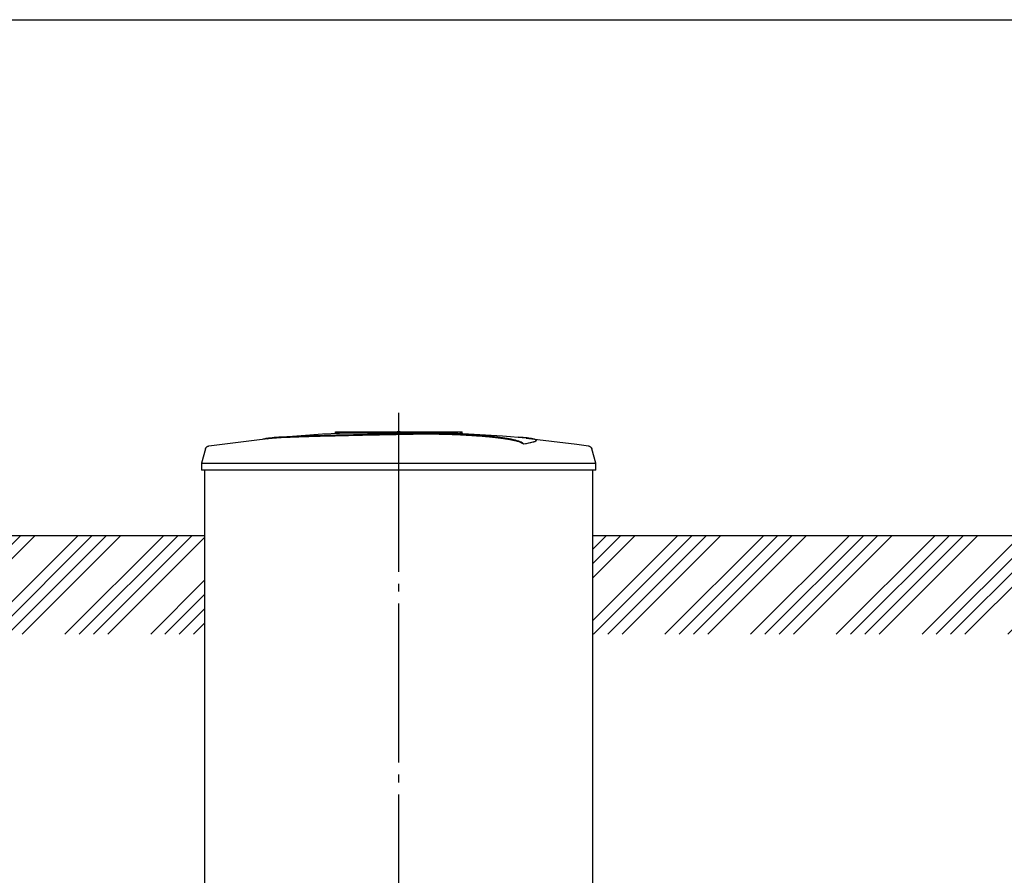
# Model space of a CAD drawing. Units: millimetres. Extents: x -25979 to 95208, y 26543 to 40367.
# Drawn here: x 20668 to 23763, y 32331 to 35020 of the extents above; entities that cross this region are included whole.
import ezdxf

# ---------------------------------------------------------------- set-up
doc = ezdxf.new("R2010")
doc.units = ezdxf.units.MM
doc.linetypes.add('ГОСТ 2.303 5', pattern=[24, 20, -1.5, 1, -1.5])
doc.layers.add('A-GENM', color=13, linetype='Continuous')
doc.layers.add('Слой1', color=7, linetype='ГОСТ 2.303 5')
doc.layers.add('РАЗМЕРЫ', color=3, linetype='Continuous', lineweight=25)

msp = doc.modelspace()

# ---------------------------------------------------------------- hatches: boundary and pattern name
at = {"layer": 'A-GENM', "ltscale": 75}
h = msp.add_hatch(dxfattribs=at)
h.set_pattern_fill('ANSI34', color=256, scale=10, style=0)
h.set_pattern_definition([(45, (-2216, 18144.56), (-134.70384, 134.70384), []), (45, (-2171.1, 18144.56), (-134.70384, 134.70384), []), (45, (-2126.2, 18144.56), (-134.70384, 134.70384), []), (45, (-2081.29, 18144.56), (-134.70384, 134.70384), [])])
h.paths.add_polyline_path([(16548.3, 33399.3), (17799.4, 33399.3), (17799.4, 33088.8), (16548, 33088.8)])
h.paths.add_polyline_path([(19019.4, 33399.3), (21249.4, 33399.3), (21249.4, 33088.8), (19019.4, 33088.8)])
h.paths.add_polyline_path([(22469.4, 33399.3), (24249.4, 33399.3), (24249.4, 33088.8), (22469.4, 33088.8)])
h.paths.add_polyline_path([(25469.4, 33399.3), (27249.4, 33399.3), (27249.4, 33088.8), (25469.4, 33088.8)])
h.paths.add_polyline_path([(28469.4, 33399.3), (30904.4, 33399.3), (30904.4, 33088.8), (28469.4, 33088.8)])
h.paths.add_polyline_path([(32124.4, 33399.3), (32319.4, 33399.3), (32319.4, 33088.8), (32124.4, 33088.8)])
h.paths.add_polyline_path([(33539.4, 33399.3), (33734.4, 33399.3), (33734.4, 33088.8), (33539.4, 33088.8)])
h.paths.add_polyline_path([(34954.4, 33399.3), (35149.4, 33399.3), (35149.4, 33088.8), (34954.4, 33088.8)])
h.paths.add_polyline_path([(36369.4, 33399.3), (36564.4, 33399.3), (36564.4, 33088.8), (36369.4, 33088.8)])
h.paths.add_polyline_path([(37784.4, 33399.3), (37979.4, 33399.3), (37979.4, 33088.8), (37784.4, 33088.8)])
h.paths.add_polyline_path([(39199.4, 33399.3), (40105.9, 33399.3), (40105.6, 33088.8), (39199.4, 33088.8)])

# ---------------------------------------------------------------- linework, layer by layer
at = {"layer": 'A-GENM'}
for p, q in [((21660.4, 33725.3), (22059.1, 33725.3)), ((21660.4, 33720.3), (21660.4, 33725.3)), ((22026.2, 33720.3), (21660.4, 33720.3)), ((22033.2, 33720.3), (22026.9, 33720.3)), ((22045.5, 33720.3), (22033.5, 33720.3)), ((22058.7, 33720.3), (22051.4, 33720.3)), ((22059.4, 33720.3), (22059.4, 33725.3)), ((22252.1, 33686.4), (22252.1, 33687.4)), ((22291.5, 33697.1), (22291.5, 33698.2)), ((21252.3, 33671.2), (21239.4, 33626.1)), ((22479.4, 33626.1), (22466.5, 33671.2)), ((21239.4, 33626.1), (21239.4, 33604.3)), ((21239.4, 33626.1), (21859.4, 33626.1)), ((21859.4, 33626.1), (22479.4, 33626.1)), ((22479.4, 33604.3), (22479.4, 33626.1)), ((21859.4, 33604.3), (21239.4, 33604.3)), ((21249.4, 33604.3), (21249.4, 32225.3)), ((22479.4, 33604.3), (21859.4, 33604.3)), ((22469.4, 32225.3), (22469.4, 33604.3))]:
    msp.add_line(p, q, dxfattribs=at)
at = {"layer": 'A-GENM', "ltscale": 75}
for p, q in [((19019.4, 33399.3), (21249.4, 33399.3)), ((22469.4, 33399.3), (24249.4, 33399.3))]:
    msp.add_line(p, q, dxfattribs=at)
at = {"layer": 'A-GENM', "flags": 128}
for points in [[(21459.1, 33705.8), (21619.5, 33718.4), (21780.3, 33724.6), (21811, 33724.9)], [(21859.4, 33725.3), (21859.2, 33725.3), (21859, 33725.3), (21858.8, 33725.3), (21858.6, 33725.3), (21858.4, 33725.3), (21858.2, 33725.3), (21858, 33725.3), (21857.9, 33725.3), (21857.7, 33725.3), (21857.5, 33725.3), (21857.3, 33725.3), (21857.2, 33725.3), (21857, 33725.3), (21856.8, 33725.3), (21856.7, 33725.3), (21856.5, 33725.3), (21856.3, 33725.3), (21856.2, 33725.3), (21856.1, 33725.3), (21855.9, 33725.3), (21855.8, 33725.3), (21855.7, 33725.3), (21855.5, 33725.3), (21855.4, 33725.3), (21855.3, 33725.3), (21855.2, 33725.3), (21855.1, 33725.3), (21855, 33725.3), (21855, 33725.3), (21854.9, 33725.3), (21854.8, 33725.3), (21854.8, 33725.3), (21854.7, 33725.3), (21854.7, 33725.3), (21854.6, 33725.3), (21854.6, 33725.3), (21854.6, 33725.3), (21854.6, 33725.3), (21854.6, 33725.3)], [(21854.6, 33725.3), (21854.6, 33725.3), (21854.6, 33725.3), (21854.6, 33725.3), (21854.6, 33725.3), (21854.7, 33725.3), (21854.7, 33725.3), (21854.8, 33725.3), (21854.8, 33725.3), (21854.9, 33725.3), (21854.9, 33725.3), (21855, 33725.3), (21855.1, 33725.3), (21855.2, 33725.3), (21855.3, 33725.3), (21855.4, 33725.3), (21855.5, 33725.3), (21855.6, 33725.3), (21855.8, 33725.3), (21855.9, 33725.3), (21856, 33725.3), (21856.2, 33725.3), (21856.3, 33725.3), (21856.5, 33725.3), (21856.6, 33725.3), (21856.8, 33725.3), (21856.9, 33725.3), (21857.1, 33725.3), (21857.3, 33725.3), (21857.5, 33725.3), (21857.6, 33725.3), (21857.8, 33725.3), (21858, 33725.3), (21858.2, 33725.3), (21858.4, 33725.3), (21858.6, 33725.3), (21858.7, 33725.3), (21858.9, 33725.3), (21859.1, 33725.3), (21859.3, 33725.3), (21859.4, 33725.3)], [(21859.4, 33725.3), (21859.6, 33725.3), (21859.8, 33725.3), (21859.9, 33725.3), (21860.1, 33725.3), (21860.3, 33725.3), (21860.5, 33725.3), (21860.7, 33725.3), (21860.9, 33725.3), (21861.1, 33725.3), (21861.2, 33725.3), (21861.4, 33725.3), (21861.6, 33725.3), (21861.8, 33725.3), (21861.9, 33725.3), (21862.1, 33725.3), (21862.2, 33725.3), (21862.4, 33725.3), (21862.5, 33725.3), (21862.7, 33725.3), (21862.8, 33725.3), (21863, 33725.3), (21863.1, 33725.3), (21863.2, 33725.3), (21863.3, 33725.3), (21863.4, 33725.3), (21863.5, 33725.3), (21863.6, 33725.3), (21863.7, 33725.3), (21863.8, 33725.3), (21863.9, 33725.3), (21863.9, 33725.3), (21864, 33725.3), (21864, 33725.3), (21864.1, 33725.3), (21864.1, 33725.3), (21864.1, 33725.3), (21864.2, 33725.3), (21864.2, 33725.3), (21864.2, 33725.3)], [(21864.2, 33725.3), (21864.2, 33725.3), (21864.2, 33725.3), (21864.1, 33725.3), (21864.1, 33725.3), (21864.1, 33725.3), (21864, 33725.3), (21864, 33725.3), (21863.9, 33725.3), (21863.9, 33725.3), (21863.8, 33725.3), (21863.7, 33725.3), (21863.6, 33725.3), (21863.5, 33725.3), (21863.4, 33725.3), (21863.3, 33725.3), (21863.2, 33725.3), (21863.1, 33725.3), (21863, 33725.3), (21862.9, 33725.3), (21862.7, 33725.3), (21862.6, 33725.3), (21862.4, 33725.3), (21862.3, 33725.3), (21862.1, 33725.3), (21862, 33725.3), (21861.8, 33725.3), (21861.6, 33725.3), (21861.5, 33725.3), (21861.3, 33725.3), (21861.1, 33725.3), (21860.9, 33725.3), (21860.8, 33725.3), (21860.6, 33725.3), (21860.4, 33725.3), (21860.2, 33725.3), (21860, 33725.3), (21859.8, 33725.3), (21859.6, 33725.3), (21859.4, 33725.3), (21859.4, 33725.3)], [(21952.7, 33723.5), (22025.1, 33722.1), (22185.7, 33712.4), (22259.7, 33705.8)], [(21252.3, 33671.2), (21252.4, 33671.7), (21252.6, 33672.2), (21252.8, 33672.7), (21253, 33673.2), (21253.2, 33673.7), (21253.5, 33674.1), (21253.7, 33674.6), (21254, 33675), (21254.3, 33675.4), (21254.6, 33675.8), (21255, 33676.2), (21255.3, 33676.6), (21255.7, 33677), (21256.1, 33677.3), (21256.5, 33677.7), (21256.9, 33678), (21257.3, 33678.3), (21257.7, 33678.6), (21258.2, 33678.9), (21258.6, 33679.1), (21259.1, 33679.4), (21259.6, 33679.6), (21260, 33679.8), (21260.5, 33680), (21261, 33680.1), (21261.5, 33680.3), (21262, 33680.4), (21262.5, 33680.5), (21262.9, 33680.5)], [(21262.9, 33680.5), (21422.4, 33701), (21459.1, 33704.8)], [(22259.7, 33704.8), (22419.4, 33685.8), (22455.9, 33680.5)], [(22455.9, 33680.5), (22456.4, 33680.4), (22456.9, 33680.3), (22457.4, 33680.2), (22457.9, 33680.1), (22458.4, 33679.9), (22458.9, 33679.7), (22459.4, 33679.5), (22459.8, 33679.3), (22460.3, 33679), (22460.7, 33678.8), (22461.2, 33678.5), (22461.6, 33678.2), (22462, 33677.9), (22462.4, 33677.6), (22462.8, 33677.2), (22463.2, 33676.8), (22463.6, 33676.5), (22463.9, 33676.1), (22464.2, 33675.7), (22464.5, 33675.3), (22464.8, 33674.8), (22465.1, 33674.4), (22465.4, 33673.9), (22465.6, 33673.5), (22465.8, 33673), (22466, 33672.5), (22466.2, 33672), (22466.4, 33671.6), (22466.5, 33671.2)]]:
    msp.add_lwpolyline(points, dxfattribs=at)
at = {"layer": 'A-GENM'}
for points, knots in [([(21859.4, 33718.2), (21845.6, 33717.9), (21824.1, 33717.4), (21794.7, 33716.8), (21772.4, 33716.3), (21750, 33715.8), (21720.7, 33715.2), (21684.5, 33714.4), (21643.2, 33713.4), (21604.6, 33712.4), (21569.7, 33711.3), (21532.7, 33710.1), (21497.4, 33708.6), (21466.6, 33706.7), (21444.8, 33704.3), (21435.7, 33702.5), (21432.7, 33701.6)], [-1, -1, -1, -1, -0.9519231, -0.9278846, -0.9038462, -0.8798077, -0.8557692, -0.8076923, -0.7596154, -0.7115385, -0.6634615, -0.6153846, -0.5384615, -0.4615385, -0.3846154, -0.3113029, -0.3113029, -0.3113029, -0.3113029]), ([(21445.8, 33703.2), (21451.8, 33704.1), (21466.6, 33705.7), (21497.4, 33707.6), (21537.7, 33709.3), (21580.6, 33710.7), (21619.9, 33711.8), (21661.9, 33712.8), (21707.4, 33713.9), (21754.4, 33714.9), (21790.4, 33715.7), (21825.5, 33716.4), (21848.4, 33716.9), (21859.4, 33717.2)], [-0.6153846, -0.6153846, -0.6153846, -0.6153846, -0.5384615, -0.4615385, -0.3846154, -0.3076923, -0.2692308, -0.2307692, -0.1538462, -0.1153846, -0.0769231, -0.0384615, 0, 0, 0, 0]), ([(22252.1, 33687.4), (22250.9, 33688.5), (22247.9, 33690.6), (22242.4, 33693.2), (22236.8, 33695.2), (22232, 33696.8), (22226.4, 33698.3), (22221.1, 33699.5), (22216.4, 33700.5), (22212.7, 33701.3), (22208.8, 33702), (22204.7, 33702.8), (22200.3, 33703.5), (22195.8, 33704.2), (22191, 33705), (22186, 33705.7), (22180.8, 33706.4), (22175.3, 33707.1), (22169.7, 33707.8), (22163.8, 33708.5), (22157.8, 33709.1), (22149.5, 33710), (22140.9, 33710.8), (22132, 33711.6), (22125.2, 33712.2), (22118.3, 33712.8), (22111.3, 33713.3), (22104.3, 33713.8), (22097.1, 33714.3), (22089.9, 33714.8), (22082.7, 33715.3), (22075.5, 33715.7), (22068.1, 33716.1), (22060.8, 33716.5), (22053.5, 33716.8), (22046.2, 33717.2), (22036.3, 33717.6), (22026.6, 33717.9), (22017, 33718.3), (22009.7, 33718.5), (22002.5, 33718.6), (21995.4, 33718.8), (21988.4, 33718.9), (21981.3, 33719.1), (21974.3, 33719.2), (21967.4, 33719.2), (21960.6, 33719.3), (21953.7, 33719.3), (21946.8, 33719.3), (21940.1, 33719.3), (21933.4, 33719.3), (21926.7, 33719.2), (21920, 33719.2), (21913.3, 33719.1), (21906.6, 33719), (21897.6, 33718.9), (21886.3, 33718.7), (21872.8, 33718.5), (21863.9, 33718.3), (21859.4, 33718.2)], [-1, -1, -1, -1, -0.944444, -0.888889, -0.861111, -0.833333, -0.805556, -0.777778, -0.763889, -0.75, -0.736111, -0.722222, -0.708333, -0.694444, -0.680556, -0.666667, -0.652778, -0.638889, -0.625, -0.611111, -0.597222, -0.583333, -0.555556, -0.541667, -0.527778, -0.513889, -0.5, -0.486111, -0.472222, -0.458333, -0.444444, -0.430556, -0.416667, -0.402778, -0.388889, -0.375, -0.361111, -0.333333, -0.319444, -0.305556, -0.291667, -0.277778, -0.263889, -0.25, -0.236111, -0.222222, -0.208333, -0.194444, -0.180556, -0.166667, -0.152778, -0.138889, -0.125, -0.111111, -0.097222, -0.083333, -0.055556, -0.027778, 0, 0, 0, 0]), ([(21859.4, 33717.2), (21866.1, 33717.3), (21876.2, 33717.5), (21889.7, 33717.8), (21899.8, 33717.9), (21908.3, 33718.1), (21915, 33718.1), (21921.7, 33718.2), (21930, 33718.3), (21940.1, 33718.3), (21950.2, 33718.3), (21958.8, 33718.3), (21965.7, 33718.2), (21972.5, 33718.2), (21981.3, 33718.1), (21991.9, 33717.9), (22002.5, 33717.6), (22013.3, 33717.4), (22023, 33717.1), (22031.5, 33716.8), (22038.8, 33716.5), (22046.2, 33716.2), (22053.5, 33715.8), (22060.8, 33715.5), (22068.1, 33715.1), (22075.5, 33714.7), (22082.7, 33714.3), (22089.9, 33713.8), (22097.1, 33713.3), (22104.3, 33712.8), (22111.3, 33712.3), (22118.3, 33711.8), (22125.2, 33711.2), (22132, 33710.6), (22140.9, 33709.8), (22149.5, 33709), (22157.8, 33708.1), (22163.8, 33707.4), (22169.7, 33706.8), (22175.3, 33706.1), (22180.8, 33705.4), (22186, 33704.7), (22191, 33704), (22195.8, 33703.2), (22200.3, 33702.5), (22204.7, 33701.8), (22208.8, 33701), (22212.7, 33700.3), (22216.4, 33699.5), (22221.1, 33698.5), (22226.4, 33697.3), (22232, 33695.8), (22236.8, 33694.2), (22242.4, 33692.2), (22247.9, 33689.6), (22250.9, 33687.5), (22252.1, 33686.4)], [-1, -1, -1, -1, -0.958333, -0.9375, -0.916667, -0.895833, -0.885417, -0.875, -0.854167, -0.833333, -0.8125, -0.791667, -0.78125, -0.770833, -0.75, -0.729167, -0.708333, -0.6875, -0.666667, -0.652778, -0.638889, -0.625, -0.611111, -0.597222, -0.583333, -0.569444, -0.555556, -0.541667, -0.527778, -0.513889, -0.5, -0.486111, -0.472222, -0.458333, -0.444444, -0.416667, -0.402778, -0.388889, -0.375, -0.361111, -0.347222, -0.333333, -0.319444, -0.305556, -0.291667, -0.277778, -0.263889, -0.25, -0.236111, -0.222222, -0.194444, -0.166667, -0.138889, -0.111111, -0.055556, 0, 0, 0, 0]), ([(22252.1, 33687.4), (22261, 33688.7), (22275.9, 33691.3), (22289, 33694.9), (22292.3, 33697.8), (22290.5, 33700), (22285.7, 33702), (22274.3, 33704.3), (22255.8, 33706.3), (22241.5, 33707.3), (22236.4, 33707.6)], [0, 0, 0, 0, 0.0769231, 0.1538462, 0.2307692, 0.2692308, 0.3076923, 0.3846154, 0.4615385, 0.5, 0.5, 0.5, 0.5]), ([(22291.5, 33697.1), (22291.5, 33696.7), (22290.3, 33694.7), (22280.9, 33691.2), (22263.2, 33688), (22252.1, 33686.4)], [0.7734693, 0.7734693, 0.7734693, 0.7734693, 0.8076923, 0.9038462, 1, 1, 1, 1])]:
    msp.add_open_spline(points, degree=3, knots=knots, dxfattribs=at)
at = {"layer": 'РАЗМЕРЫ', "ltscale": 100}
msp.add_lwpolyline([(10270.1, 35020.4), (45381.6, 35020.4), (45381.6, 27380.8), (10270.1, 27380.8)], close=True, dxfattribs=at)
at = {"layer": 'Слой1', "ltscale": 25}
msp.add_line((21859.4, 33785), (21859.4, 31870.4), dxfattribs=at)

doc.saveas('drawing.dxf')
